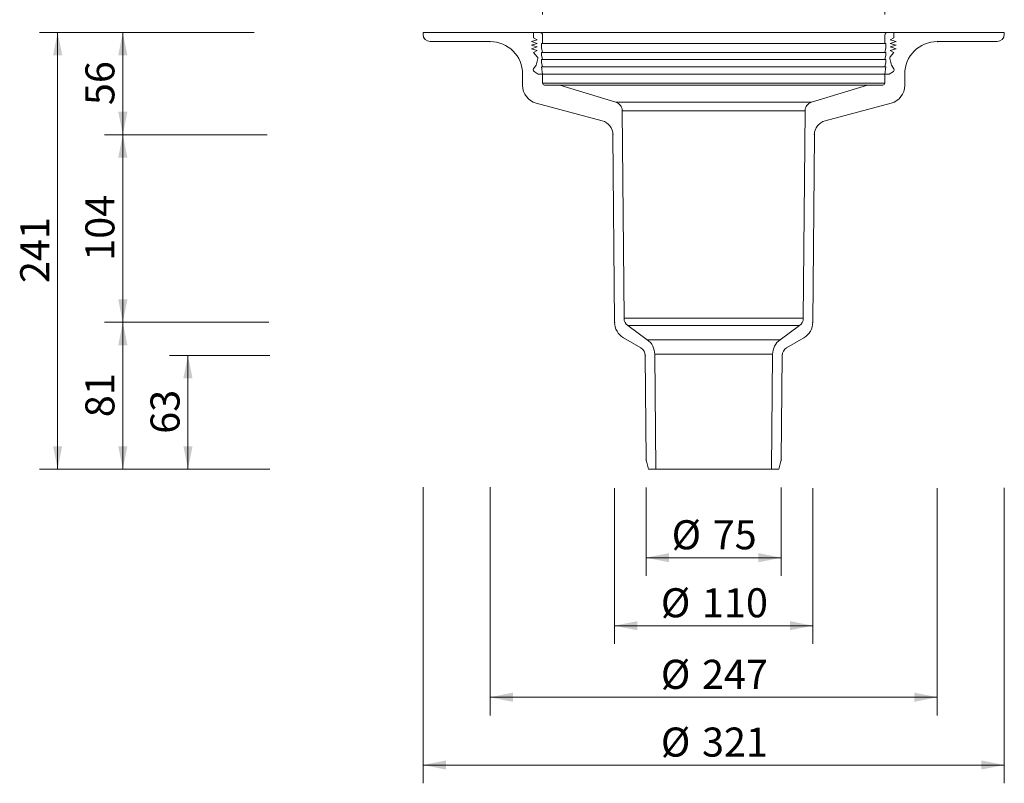
# Model space of a CAD drawing. Units: millimetres. Extents: x 88 to 632, y 2 to 708.
# Drawn here: x 88 to 632, y 2 to 424 of the extents above; entities that cross this region are included whole.
import ezdxf

# ---------------------------------------------------------------- set-up
doc = ezdxf.new("R2010")
doc.units = ezdxf.units.MM
doc.header["$LTSCALE"] = 10.1
doc.header["$PDSIZE"] = -1
doc.styles.add('SLDTEXTSTYLE0', font='TXT', dxfattribs={"width": 0.605})
doc.dimstyles.new('SLDDIMSTYLE0', dxfattribs={"dimtxt": 15.564011, "dimasz": 12.625, "dimexe": 0, "dimexo": 0.0625, "dimgap": 3.891003, "dimtad": 1, "dimdec": 0, "dimrnd": 1e-09, "dimzin": 12, "dimdsep": 46, "dimtxsty": 'SLDTEXTSTYLE0', "dimsah": 1, "dimcen": 0.09, "dimadec": 0, "dimazin": 3, "dimtfac": 1, "dimtdec": 0, "dimtofl": 0, "dimtmove": 0, "dimatfit": 3, "dimfxl": 0, "dimfrac": 2, "dimtolj": 1, "dimtzin": 12, "dimarcsym": 0})

# ---------------------------------------------------------------- blocks, each defined once
blk = doc.blocks.new('_D')
at = {"color": 7, "linetype": 'Continuous', "lineweight": 18}
for p, q in [((226.56, 238.5), (171.22, 238.5)), ((181.32, 238.5), (181.32, 175.81)), ((226.63, 175.81), (171.22, 175.81))]:
    blk.add_line(p, q, dxfattribs=at)
for points in [[(181.32, 238.5), (178.8, 225.87), (183.85, 225.87)], [(181.32, 175.81), (183.85, 188.44), (178.8, 188.44)]]:
    blk.add_solid(points, dxfattribs=at)
at = {"color": 7, "linetype": 'Continuous', "lineweight": 18, "insert": (160.65, 195.28), "char_height": 16.034, "attachment_point": 1, "rotation": 90, "style": 'SLDTEXTSTYLE0'}
blk.add_mtext('63', dxfattribs=at)
blk = doc.blocks.new('_D_1')
at = {"color": 7, "linetype": 'Continuous', "lineweight": 18}
for p, q in [((224.82, 256.81), (135.25, 256.81)), ((145.35, 256.81), (145.35, 175.81)), ((225.57, 175.81), (135.25, 175.81))]:
    blk.add_line(p, q, dxfattribs=at)
for points in [[(145.35, 256.81), (142.82, 244.19), (147.87, 244.19)], [(145.35, 175.81), (147.87, 188.44), (142.82, 188.44)]]:
    blk.add_solid(points, dxfattribs=at)
at = {"color": 7, "linetype": 'Continuous', "lineweight": 18, "insert": (124.68, 204.43), "char_height": 16.034, "attachment_point": 1, "rotation": 90, "style": 'SLDTEXTSTYLE0'}
blk.add_mtext('81', dxfattribs=at)
blk = doc.blocks.new('_D_2')
at = {"color": 7, "linetype": 'Continuous', "lineweight": 18}
for p, q in [((224.31, 360.38), (135.25, 360.38)), ((145.35, 256.81), (145.35, 360.38)), ((226, 256.81), (135.25, 256.81))]:
    blk.add_line(p, q, dxfattribs=at)
for points in [[(145.35, 360.38), (142.82, 347.76), (147.87, 347.76)], [(145.35, 256.81), (147.87, 269.44), (142.82, 269.44)]]:
    blk.add_solid(points, dxfattribs=at)
at = {"color": 7, "linetype": 'Continuous', "lineweight": 18, "insert": (124.68, 290.78), "char_height": 16.034, "attachment_point": 1, "rotation": 90, "style": 'SLDTEXTSTYLE0'}
blk.add_mtext('104', dxfattribs=at)
blk = doc.blocks.new('_D_3')
at = {"color": 7, "linetype": 'Continuous', "lineweight": 18}
for p, q in [((217.89, 416.81), (135.25, 416.81)), ((145.35, 360.38), (145.35, 416.81)), ((225.12, 360.38), (135.25, 360.38))]:
    blk.add_line(p, q, dxfattribs=at)
for points in [[(145.35, 416.81), (142.82, 404.19), (147.87, 404.19)], [(145.35, 360.38), (147.87, 373.01), (142.82, 373.01)]]:
    blk.add_solid(points, dxfattribs=at)
at = {"color": 7, "linetype": 'Continuous', "lineweight": 18, "insert": (124.68, 376.72), "char_height": 16.034, "attachment_point": 1, "rotation": 90, "style": 'SLDTEXTSTYLE0'}
blk.add_mtext('56', dxfattribs=at)
blk = doc.blocks.new('_D_4')
at = {"color": 7, "linetype": 'Continuous', "lineweight": 18}
for p, q in [((434.36, 165.66), (434.36, 116.77)), ((508.95, 165.66), (508.95, 116.77)), ((434.36, 126.87), (508.95, 126.87))]:
    blk.add_line(p, q, dxfattribs=at)
for points in [[(434.36, 126.87), (446.99, 124.35), (446.99, 129.4)], [(508.95, 126.87), (496.33, 129.4), (496.33, 124.35)]]:
    blk.add_solid(points, dxfattribs=at)
at = {"color": 7, "linetype": 'Continuous', "lineweight": 18, "char_height": 16.034, "attachment_point": 1, "style": 'SLDTEXTSTYLE0'}
for s, insert in [('%%c', (448.43, 147.54)), ('75', (471.13, 147.54))]:
    blk.add_mtext(s, dxfattribs=dict(at, insert=insert))
blk = doc.blocks.new('_D_5')
at = {"color": 7, "linetype": 'Continuous', "lineweight": 18}
for p, q in [((348.16, 165.73), (348.16, 39.74)), ((595.16, 165.29), (595.16, 39.74)), ((348.16, 49.84), (595.16, 49.84))]:
    blk.add_line(p, q, dxfattribs=at)
for points in [[(348.16, 49.84), (360.78, 47.31), (360.78, 52.36)], [(595.16, 49.84), (582.53, 52.36), (582.53, 47.31)]]:
    blk.add_solid(points, dxfattribs=at)
at = {"color": 7, "linetype": 'Continuous', "lineweight": 18, "char_height": 16.034, "attachment_point": 1, "style": 'SLDTEXTSTYLE0'}
for s, insert in [('%%c', (442.49, 70.51)), ('247', (465.2, 70.51))]:
    blk.add_mtext(s, dxfattribs=dict(at, insert=insert))
blk = doc.blocks.new('_D_6')
at = {"color": 7, "linetype": 'Continuous', "lineweight": 18}
for p, q in [((416.92, 165.33), (416.92, 79.23)), ((526.4, 165.17), (526.4, 79.23)), ((416.92, 89.33), (526.4, 89.33))]:
    blk.add_line(p, q, dxfattribs=at)
for points in [[(416.92, 89.33), (429.54, 86.81), (429.54, 91.86)], [(526.4, 89.33), (513.78, 91.86), (513.78, 86.81)]]:
    blk.add_solid(points, dxfattribs=at)
at = {"color": 7, "linetype": 'Continuous', "lineweight": 18, "char_height": 16.034, "attachment_point": 1, "style": 'SLDTEXTSTYLE0'}
for s, insert in [('%%c', (442.49, 110)), ('110', (465.2, 110))]:
    blk.add_mtext(s, dxfattribs=dict(at, insert=insert))
blk = doc.blocks.new('_D_7')
at = {"color": 7, "linetype": 'Continuous', "lineweight": 18}
for p, q in [((311.16, 165.86), (311.16, 2.33)), ((632.16, 165.52), (632.16, 2.33)), ((311.16, 12.43), (632.16, 12.43))]:
    blk.add_line(p, q, dxfattribs=at)
for points in [[(311.16, 12.43), (323.78, 9.91), (323.78, 14.96)], [(632.16, 12.43), (619.53, 14.96), (619.53, 9.91)]]:
    blk.add_solid(points, dxfattribs=at)
at = {"color": 7, "linetype": 'Continuous', "lineweight": 18, "char_height": 16.034, "attachment_point": 1, "style": 'SLDTEXTSTYLE0'}
for s, insert in [('%%c', (442.49, 33.1)), ('321', (465.2, 33.1))]:
    blk.add_mtext(s, dxfattribs=dict(at, insert=insert))
blk = doc.blocks.new('_D_8')
at = {"color": 7, "linetype": 'Continuous', "lineweight": 18}
for p, q in [((217.96, 416.81), (99.25, 416.81)), ((109.35, 416.81), (109.35, 175.81)), ((226.56, 175.81), (99.25, 175.81))]:
    blk.add_line(p, q, dxfattribs=at)
for points in [[(109.35, 416.81), (106.83, 404.19), (111.88, 404.19)], [(109.35, 175.81), (111.88, 188.44), (106.83, 188.44)]]:
    blk.add_solid(points, dxfattribs=at)
at = {"color": 7, "linetype": 'Continuous', "lineweight": 18, "insert": (88.68, 278.5), "char_height": 16.034, "attachment_point": 1, "rotation": 90, "style": 'SLDTEXTSTYLE0'}
blk.add_mtext('241', dxfattribs=at)
blk = doc.blocks.new('_D_9')
at = {"color": 7, "linetype": 'Continuous', "lineweight": 18}
for p, q in [((377.16, 426.8), (377.16, 461.84)), ((566.16, 426.65), (566.16, 461.84)), ((377.16, 451.74), (566.16, 451.74))]:
    blk.add_line(p, q, dxfattribs=at)
for points in [[(377.16, 451.74), (389.78, 449.21), (389.78, 454.26)], [(566.16, 451.74), (553.53, 454.26), (553.53, 449.21)]]:
    blk.add_solid(points, dxfattribs=at)
at = {"color": 7, "linetype": 'Continuous', "lineweight": 18, "char_height": 16.034, "attachment_point": 1, "style": 'SLDTEXTSTYLE0'}
for s, insert in [('%%c', (442.49, 472.4)), ('189', (465.2, 472.4))]:
    blk.add_mtext(s, dxfattribs=dict(at, insert=insert))

msp = doc.modelspace()

# ---------------------------------------------------------------- linework, layer by layer
at = {"color": 7, "linetype": 'Continuous', "lineweight": 18}
for p, q in [((311.16, 415.81), (311.16, 416.81)), ((311.16, 416.81), (372.16, 416.81)), ((375.66, 416.81), (372.16, 416.81)), ((372.16, 416.81), (372.16, 413.81)), ((372.16, 413.81), (374.16, 412.81)), ((567.66, 416.81), (375.66, 416.81)), ((377.16, 410.81), (377.16, 415.31)), ((566.16, 415.31), (566.16, 410.81)), ((571.16, 416.81), (567.66, 416.81)), ((569.16, 412.81), (571.16, 413.81)), ((571.16, 413.81), (571.16, 416.81)), ((571.16, 416.81), (632.16, 416.81)), ((632.16, 415.81), (632.16, 416.81)), ((348.16, 411.81), (315.16, 411.81)), ((374.16, 412.81), (370.96, 411.81)), ((370.96, 411.81), (374.16, 410.81)), ((374.16, 410.81), (370.96, 409.81)), ((370.96, 409.81), (374.16, 408.81)), ((374.16, 408.81), (370.96, 407.81)), ((376.66, 410.81), (377.16, 410.81)), ((376.66, 408.31), (376.66, 410.81)), ((377.16, 405.81), (376.66, 408.31)), ((566.16, 410.81), (566.66, 410.81)), ((566.66, 408.31), (566.16, 405.81)), ((566.66, 410.81), (566.66, 408.31)), ((572.36, 411.81), (569.16, 412.81)), ((569.16, 410.81), (572.36, 411.81)), ((572.36, 409.81), (569.16, 410.81)), ((569.16, 408.81), (572.36, 409.81)), ((572.36, 407.81), (569.16, 408.81)), ((628.16, 411.81), (595.16, 411.81)), ((370.96, 407.81), (374.16, 406.81)), ((374.16, 406.81), (372.16, 405.81)), ((372.16, 405.81), (374.25, 403.42)), ((374.47, 402.52), (373.54, 398.81)), ((376.66, 405.81), (377.16, 405.81)), ((376.66, 404.31), (376.66, 405.81)), ((377.16, 401.81), (376.66, 404.31)), ((566.16, 405.81), (566.66, 405.81)), ((566.66, 404.31), (566.16, 401.81)), ((566.66, 405.81), (566.66, 404.31)), ((569.77, 398.81), (568.85, 402.52)), ((569.07, 403.42), (571.16, 405.81)), ((569.16, 406.81), (572.36, 407.81)), ((571.16, 405.81), (569.16, 406.81)), ((373.54, 398.81), (372.16, 396.74)), ((376.66, 401.81), (377.16, 401.81)), ((376.66, 400.31), (376.66, 401.81)), ((377.16, 397.81), (376.66, 400.31)), ((376.66, 397.81), (377.16, 397.81)), ((377.16, 393.81), (376.66, 397.81)), ((566.16, 401.81), (566.66, 401.81)), ((566.66, 400.31), (566.16, 397.81)), ((566.66, 397.81), (566.16, 393.81)), ((566.16, 397.81), (566.66, 397.81)), ((566.66, 401.81), (566.66, 400.31)), ((571.15, 396.74), (569.77, 398.81)), ((366.16, 387.48), (366.16, 393.81)), ((372.44, 395.36), (374.76, 393.81)), ((374.76, 393.81), (377.16, 393.81)), ((566.16, 393.81), (377.16, 393.81)), ((377.16, 393.81), (377.16, 388.81)), ((566.16, 393.81), (568.56, 393.81)), ((566.16, 388.81), (566.16, 393.81)), ((568.56, 393.81), (570.88, 395.36)), ((577.16, 393.81), (577.16, 387.48)), ((378.16, 387.81), (386.66, 387.81)), ((386.66, 387.81), (417.62, 378.35)), ((525.7, 378.35), (556.66, 387.81)), ((556.66, 387.81), (565.16, 387.81)), ((410.08, 368.04), (373.57, 377.83)), ((569.75, 377.83), (533.23, 368.04)), ((421.16, 373.61), (422.16, 259.02)), ((521.16, 259.02), (522.16, 373.61)), ((416.92, 256.81), (416.01, 360.38)), ((527.31, 360.38), (526.4, 256.81)), ((424.22, 255.02), (434.98, 247.2)), ((508.33, 247.2), (519.1, 255.02)), ((431.36, 242.78), (421.91, 248.24)), ((521.4, 248.24), (511.96, 242.78)), ((434.36, 180.81), (433.86, 238.5)), ((439.11, 239.19), (439.66, 175.81)), ((503.66, 175.81), (504.21, 239.19)), ((509.46, 238.5), (508.95, 180.81)), ((435.7, 175.81), (434.36, 180.81)), ((508.95, 180.81), (507.61, 175.81)), ((439.66, 175.81), (435.7, 175.81)), ((503.66, 175.81), (439.66, 175.81)), ((507.61, 175.81), (503.66, 175.81))]:
    msp.add_line(p, q, dxfattribs=at)
at = {"color": 9, "linetype": 'Continuous', "lineweight": 18}
for p, q in [((566.16, 410.81), (377.16, 410.81)), ((566.16, 405.81), (377.16, 405.81)), ((566.16, 401.81), (377.16, 401.81)), ((566.16, 397.81), (377.16, 397.81)), ((566.16, 388.81), (377.16, 388.81)), ((556.66, 387.81), (386.66, 387.81)), ((525.7, 378.35), (417.62, 378.35)), ((522.16, 373.61), (421.16, 373.61)), ((521.16, 259.02), (422.16, 259.02)), ((519.1, 255.02), (424.22, 255.02)), ((508.33, 247.2), (434.98, 247.2)), ((504.21, 239.19), (439.11, 239.19))]:
    msp.add_line(p, q, dxfattribs=at)
at = {"color": 7, "linetype": 'Continuous', "lineweight": 18}
for centre, radius, start, end in [((315.16, 415.81), 4, 180, 270), ((375.66, 415.31), 1.5, 360, 90), ((567.66, 415.31), 1.5, 90, 180), ((628.16, 415.81), 4, 270, 0), ((348.16, 393.81), 18, 0, 90), ((595.16, 393.81), 18, 90, 180), ((373.5, 402.76), 1, 345.96, 41.1551), ((569.82, 402.76), 1, 138.8449, 194.04), ((373, 396.19), 1, 146.31, 236.31), ((570.32, 396.19), 1, 303.69, 33.69), ((376.16, 387.48), 10, 180, 255), ((378.16, 388.81), 1, 180, 270), ((565.16, 388.81), 1, 270, 0), ((567.16, 387.48), 10, 285, 0), ((416.16, 373.56), 5, 0.5, 73), ((527.16, 373.56), 5, 107, 179.5), ((408.01, 360.31), 8, 0.5, 75), ((535.3, 360.31), 8, 105, 179.5), ((426.91, 256.9), 10, 180.5, 240), ((427.16, 259.06), 5, 180.5, 234), ((516.16, 259.06), 5, 306, 359.5), ((516.4, 256.9), 10, 300, 359.5), ((429.11, 239.11), 10, 0.5, 54), ((514.21, 239.11), 10, 126, 179.5), ((428.86, 238.45), 5, 0.5, 60), ((514.46, 238.45), 5, 120, 179.5)]:
    msp.add_arc(centre, radius, start, end, dxfattribs=at)
for p in [(348.16, 411.81), (595.16, 411.81), (416.01, 360.38), (527.31, 360.38), (416.92, 256.81), (526.4, 256.81), (433.86, 238.5), (434.36, 180.81), (508.95, 180.81)]:
    msp.add_point(p, dxfattribs=at)

# ---------------------------------------------------------------- dimensions: what is measured, and where the dimension line sits
for base, p1, p2, picture, middle in [((566.16, 451.74), (377.16, 415.31), (566.16, 415.31), '_D_9', (471.66, 451.74)), ((632.16, 12.43), (311.16, 415.81), (632.16, 415.81), '_D_7', (471.66, 12.43)), ((595.16, 49.84), (348.16, 411.81), (595.16, 411.81), '_D_5', (471.66, 49.84)), ((526.4, 89.33), (416.92, 256.81), (526.4, 256.81), '_D_6', (471.66, 89.33)), ((508.95, 126.87), (434.36, 180.81), (508.95, 180.81), '_D_4', (471.66, 126.87))]:
    dim = msp.add_linear_dim(base=base, p1=p1, p2=p2, text='%%c<>', dimstyle='SLDDIMSTYLE0', dxfattribs=at)
    dim.commit()
    dim.dimension.update_dxf_attribs({"geometry": picture, "text_midpoint": middle, "dimtype": 160})
for base, p1, p2, picture, middle in [((109.35, 175.81), (311.16, 416.81), (435.7, 175.81), '_D_8', (109.35, 296.31)), ((145.35, 416.81), (416.01, 360.38), (311.16, 416.81), '_D_3', (145.35, 388.6)), ((145.35, 360.38), (416.92, 256.81), (416.01, 360.38), '_D_2', (145.35, 308.6)), ((145.35, 175.81), (416.92, 256.81), (435.7, 175.81), '_D_1', (145.35, 216.31)), ((181.32, 175.81), (433.86, 238.5), (435.7, 175.81), '_D', (181.32, 207.15))]:
    dim = msp.add_linear_dim(base=base, p1=p1, p2=p2, angle=90, dimstyle='SLDDIMSTYLE0', dxfattribs=at)
    dim.commit()
    dim.dimension.update_dxf_attribs({"geometry": picture, "text_midpoint": middle, "dimtype": 160})

doc.saveas('drawing.dxf')
